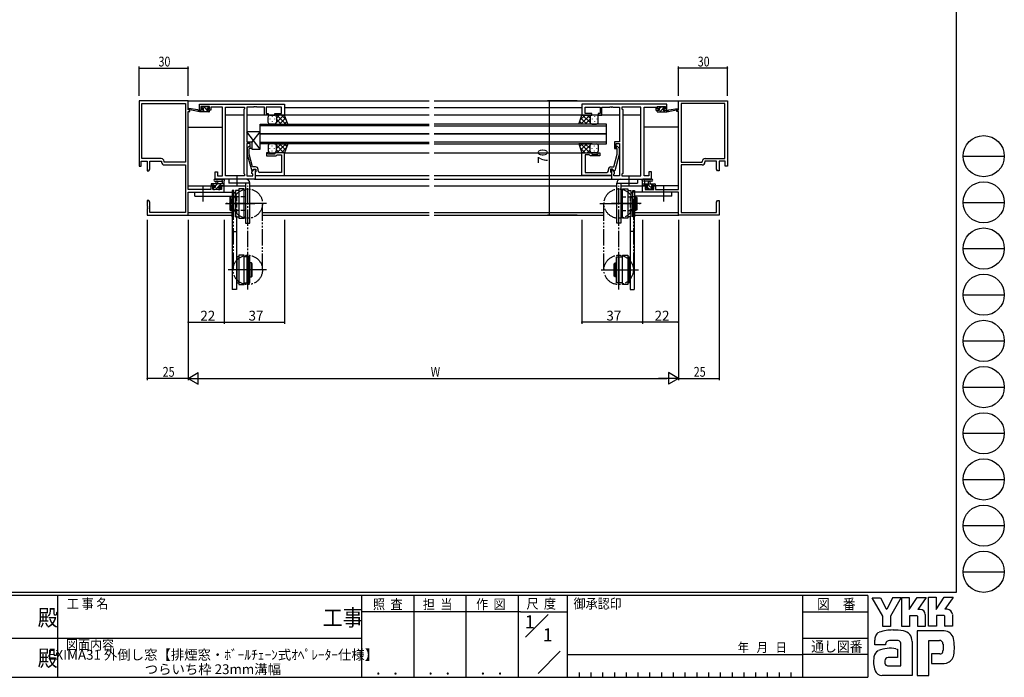
# Model space of a CAD drawing. Extents: x 0 to 1133, y 0 to 806.
# Drawn here: x 531 to 1133, y 0 to 403 of the extents above; entities that cross this region are included whole.
import ezdxf
from ezdxf.enums import TextEntityAlignment as Align

# ---------------------------------------------------------------- set-up
doc = ezdxf.new("R2010")
doc.units = 0
for name, pattern in [('DOTTED', [1, 0, -1]), ('YCENTER_1', [13, 10, -1, 1, -1]), ('YDIVIDE_1', [15, 10, -1, 1, -1, 1, -1]), ('YHIDDEN_1', [4, 3, -1])]:
    doc.linetypes.add(name, pattern=pattern)
for name, color, linetype in [('USER1', 3, 'CONTINUOUS'), ('YKK_11', 7, 'CONTINUOUS'), ('YKK_12', 2, 'CONTINUOUS'), ('YKK_13', 4, 'CONTINUOUS'), ('YKK_D', 6, 'CONTINUOUS'), ('YKK_ZWAK', 7, 'CONTINUOUS')]:
    doc.layers.add(name, color=color, linetype=linetype)
doc.styles.get("Standard").update_dxf_attribs({"font": 'ROMANS.SHX', "bigfont": 'EXTFONT.SHX'})
doc.styles.add('YKK_OSSTYLE1', font='romans.shx', dxfattribs={"width": 0.9, "bigfont": 'EXTFONT.SHX'})

# ---------------------------------------------------------------- blocks, each defined once
blk = doc.blocks.new('A201')
at = {"layer": 'YKK_ZWAK', "color": 254, "linetype": 'Continuous'}
for p, q in [((571, 410), (571, 35)), ((571, 35), (21, 35)), ((544, 34), (21, 34)), ((296, 34), (296, 9)), ((389, 34), (389, 9)), ((437, 34), (437, 9)), ((452, 34), (452, 9)), ((524, 34), (524, 9)), ((544, 34), (544, 9)), ((548.59, 27.71), (545.31, 33.35)), ((545.31, 33.35), (547.82, 33.35)), ((547.82, 33.35), (549.62, 29.99)), ((551.6, 33.43), (549.77, 29.88)), ((554.19, 33.43), (550.95, 27.7)), ((551.6, 33.43), (554.19, 33.43)), ((554.33, 24.55), (554.33, 33.41)), ((554.33, 33.41), (556.63, 33.41)), ((556.63, 29.77), (559.04, 33.45)), ((556.63, 33.41), (556.63, 29.77)), ((559.04, 33.45), (561.77, 33.45)), ((561.77, 33.45), (559.24, 29.78)), ((562.55, 24.63), (562.55, 33.49)), ((562.55, 33.49), (564.89, 33.49)), ((564.89, 29.78), (567.34, 33.49)), ((564.89, 33.49), (564.89, 29.78)), ((567.34, 33.49), (570.04, 33.49)), ((570.04, 33.49), (569.77, 33.02)), ((569.77, 33.02), (567.54, 29.84)), ((548.59, 24.53), (548.59, 27.71)), ((549.62, 29.99), (549.77, 29.88)), ((550.95, 27.7), (550.95, 24.53)), ((558.98, 27.87), (556.7, 27.87)), ((556.7, 27.87), (556.7, 24.55)), ((559.29, 27.75), (558.98, 27.87)), ((559.99, 29.78), (559.24, 29.78)), ((559.29, 24.61), (559.29, 27.75)), ((561.53, 28.24), (561.53, 24.61)), ((567.26, 27.89), (564.99, 27.89)), ((564.99, 27.89), (564.99, 24.63)), ((567.57, 27.77), (567.26, 27.89)), ((568.29, 29.84), (567.54, 29.84)), ((567.57, 24.65), (567.57, 27.77)), ((569.83, 28.24), (569.83, 24.65)), ((550.95, 24.53), (548.59, 24.53)), ((556.7, 24.55), (554.33, 24.55)), ((561.53, 24.61), (559.29, 24.61)), ((564.99, 24.63), (562.55, 24.63)), ((567.57, 24.68), (567.61, 24.65)), ((569.83, 24.65), (567.57, 24.65)), ((559.02, 23.22), (559.02, 9.57)), ((567.3, 23.22), (559.02, 23.22)), ((524, 21), (544, 21)), ((546.08, 18.95), (546.08, 20.33)), ((549.41, 18.95), (546.08, 18.95)), ((553.25, 20.28), (550.61, 20.23)), ((554.02, 12.52), (554.02, 19.47)), ((557.51, 20.01), (557.51, 9.59)), ((562.61, 9.57), (562.61, 20.24)), ((562.61, 20.24), (565.93, 20.24)), ((566.98, 19.17), (566.99, 17.29)), ((452, 16), (524, 16)), ((552.55, 17.73), (553.05, 17.62)), ((553.05, 17.62), (553.05, 15.05)), ((566.01, 16.15), (563.48, 16.15)), ((563.48, 16.15), (563.48, 13.2)), ((550, 12.52), (554.02, 12.52)), ((553.05, 15.05), (550.2, 15.05)), ((553.71, 12.52), (553.96, 12.52)), ((554.02, 12.52), (554.02, 12.52)), ((563.48, 13.2), (567.28, 13.2)), ((567.28, 13.2), (568.06, 13.37)), ((549.41, 9.53), (548.34, 9.53)), ((557.28, 9.55), (549.41, 9.53)), ((557.51, 9.59), (557.28, 9.55)), ((559.02, 9.57), (562.05, 9.57)), ((562.05, 9.57), (562.61, 9.57)), ((21, 9), (544, 9))]:
    blk.add_line(p, q, dxfattribs=at)
at = {"layer": 'YKK_ZWAK', "color": 8, "linetype": 'Continuous'}
for p, q in [((573.13, 168.56), (585.73, 168.56)), ((573.13, 154.42), (585.73, 154.42)), ((573.13, 140.28), (585.73, 140.28)), ((573.13, 126.14), (585.73, 126.14)), ((573.13, 112), (585.73, 112)), ((573.13, 97.86), (585.73, 97.86)), ((573.13, 83.72), (585.73, 83.72)), ((573.13, 69.58), (585.73, 69.58)), ((573.13, 55.44), (585.73, 55.44)), ((573.13, 41.3), (585.73, 41.3))]:
    blk.add_line(p, q, dxfattribs=at)
at = {"layer": 'YKK_ZWAK', "color": 131, "linetype": 'Continuous'}
for p, q in [((405, 34), (405, 9)), ((421, 34), (421, 9)), ((437.7, 29), (389, 29)), ((437.7, 29), (452, 29)), ((439.26, 21.33), (446.19, 28.25)), ((524, 29), (544, 29)), ((205, 21), (297, 21)), ((297, 21), (389, 21)), ((443.05, 10.18), (449.85, 16.98)), ((544, 16), (524, 16)), ((455.6, 10.5), (455.6, 9)), ((459.2, 10.5), (459.2, 9)), ((462.8, 10.5), (462.8, 9)), ((466.4, 10.5), (466.4, 9)), ((470, 10.5), (470, 9)), ((473.6, 10.5), (473.6, 9)), ((477.2, 10.5), (477.2, 9)), ((480.8, 10.5), (480.8, 9)), ((484.4, 10.5), (484.4, 9)), ((488, 10.5), (488, 9)), ((491.6, 10.5), (491.6, 9)), ((495.2, 10.5), (495.2, 9)), ((498.8, 10.5), (498.8, 9)), ((502.4, 10.5), (502.4, 9)), ((506, 10.5), (506, 9)), ((509.6, 10.5), (509.6, 9)), ((513.2, 10.5), (513.2, 9)), ((516.8, 10.5), (516.8, 9)), ((520.4, 10.5), (520.4, 9))]:
    blk.add_line(p, q, dxfattribs=at)
at = {"layer": 'YKK_ZWAK', "color": 8, "linetype": 'Continuous'}
for centre in [(579.43, 168.56), (579.43, 154.42), (579.43, 140.28), (579.43, 126.14), (579.43, 112), (579.43, 97.86), (579.43, 83.72), (579.43, 69.58), (579.43, 55.44), (579.43, 41.3)]:
    blk.add_circle(centre, 6.3, dxfattribs=at)
at = {"layer": 'YKK_ZWAK', "color": 254, "linetype": 'Continuous'}
for centre, radius, start, end in [((559.99, 28.24), 1.54, 0.0017, 89.996), ((568.29, 28.29), 1.54, 0.0017, 89.996), ((549.69, 20.31), 3.6, 158.4108, 179.7178), ((548, 21.1), 1.75, 109.0213, 161.5126), ((551.66, 10.86), 12.63, 89.8916, 109.3085), ((552.03, 8.67), 14.82, 78.7801, 91.4694), ((554.38, 20.07), 3.18, 40.6642, 80.3169), ((554.22, 20.08), 3.29, 358.7806, 38.7656), ((567.19, 20.11), 3.1, 14.4457, 87.0875), ((550.91, 18.99), 1.51, 138.4638, 181.7136), ((550.51, 19.02), 1.21, 85.5055, 126.7804), ((552.9, 19.18), 1.16, 14.7552, 72.4499), ((566.05, 19.37), 0.878, 16.4312, 96.9166), ((564.38, 18.85), 2.62, 4.9342, 17.0355), ((555.55, 18.15), 14.9, 350.9903, 10.6762), ((553.61, 13.72), 7.92, 168.7637, 199.8008), ((548.59, 14.77), 2.79, 121.8271, 169.0847), ((550.8, 8.39), 9.51, 79.381, 112.0583), ((566.01, 17.08), 0.933, 269.9547, 342.9014), ((564.36, 17.54), 2.64, 343.6902, 354.7536), ((567.24, 16.32), 3.07, 285.4429, 349.9045), ((550.84, 13.77), 1.69, 171.082, 216.7192), ((550.21, 14.01), 1.03, 90.3395, 178.0364), ((550.18, 13.6), 1.09, 230.9728, 260.7549), ((548.6, 12.25), 2.73, 207.3144, 263.5946)]:
    blk.add_arc(centre, radius, start, end, dxfattribs=at)
at = {"layer": 'YKK_ZWAK', "color": 131, "linetype": 'Continuous', "style": 'YKK_OSSTYLE1', "width": 0.9}
for s, height, p in [('工 事 名', 3, (298.87, 30.05)), ('照  査', 3, (392.56, 29.87)), ('担  当', 3, (407.82, 29.87)), ('作  図', 3, (424.09, 29.88)), ('尺  度', 3, (439.51, 30.04)), ('御承認印', 3, (453.91, 30.05)), ('図\u3000番', 3.2, (528.43, 29.81)), ('図面内容', 3, (298.58, 17.47)), ('年   月   日', 2.828, (504.13, 16.74)), ('通し図番', 3.2, (526.63, 16.8)), (' ． ．', 3.5, (392.18, 9.75)), (' ． ．', 3.5, (408.18, 9.75)), (' ． ．', 3.5, (424.18, 9.75))]:
    blk.add_text(s, height=height, dxfattribs=at).set_placement(p)
at = {"layer": 'YKK_ZWAK', "color": 254, "linetype": 'Continuous', "style": 'YKK_OSSTYLE1', "width": 0.9}
for s, p in [('殿', (289.94, 24.75)), ('工事', (377.17, 24.75)), ('殿', (289.94, 12.37))]:
    blk.add_text(s, height=5, dxfattribs=at).set_placement(p)

msp = doc.modelspace()

# ---------------------------------------------------------------- linework, layer by layer
at = {"layer": 'YKK_11', "color": 0, "linetype": 'ByBlock', "lineweight": -2}
for p, q in [((633.96, 353.06), (603.96, 353.06)), ((603.96, 353.06), (603.96, 313.06)), ((605.59, 351.43), (632.33, 351.43)), ((605.59, 317.69), (605.59, 351.43)), ((632.33, 351.43), (632.33, 315.36)), ((632.33, 351.43), (632.33, 315.36)), ((633.96, 347.56), (633.96, 353.06)), ((640.96, 351.06), (692.96, 351.06)), ((640.96, 347.26), (640.96, 351.06)), ((646.96, 349.56), (641.76, 349.56)), ((641.76, 349.56), (641.76, 348.06)), ((646.96, 348.06), (646.96, 349.56)), ((692.96, 351.06), (692.96, 344.26)), ((926.96, 351.06), (874.96, 351.06)), ((874.96, 351.06), (874.96, 344.26)), ((920.96, 348.06), (920.96, 349.56)), ((920.96, 349.56), (926.16, 349.56)), ((926.16, 349.56), (926.16, 348.06)), ((926.96, 347.26), (926.96, 351.06)), ((933.97, 353.06), (963.97, 353.06)), ((933.97, 347.56), (933.97, 353.06)), ((935.6, 351.43), (935.6, 315.36)), ((935.6, 351.43), (935.6, 315.36)), ((962.34, 351.43), (935.6, 351.43)), ((962.34, 317.69), (962.34, 351.43)), ((963.97, 353.06), (963.97, 313.06)), ((634.96, 347.56), (633.96, 347.56)), ((633.96, 298.79), (633.96, 346.56)), ((633.96, 346.56), (634.96, 346.56)), ((634.96, 346.56), (634.96, 347.56)), ((642.86, 347.26), (640.96, 347.26)), ((641.76, 348.06), (642.86, 348.06)), ((642.86, 348.06), (642.86, 347.26)), ((645.86, 347.26), (645.86, 348.06)), ((645.86, 348.06), (646.96, 348.06)), ((647.76, 347.26), (645.86, 347.26)), ((654.96, 349.13), (647.76, 349.13)), ((647.76, 349.13), (647.76, 348.33)), ((647.76, 348.33), (647.76, 347.26)), ((654.96, 306.99), (654.96, 349.13)), ((656.89, 306.99), (656.89, 349.13)), ((656.89, 349.13), (668.46, 349.13)), ((656.89, 306.99), (656.89, 349.13)), ((668.46, 348.06), (668.03, 347.63)), ((668.03, 347.63), (668.03, 308.49)), ((668.46, 349.13), (668.46, 348.06)), ((674.01, 349.13), (669.96, 349.13)), ((669.96, 349.13), (669.96, 327.96)), ((674.19, 349.25), (674.01, 349.13)), ((674.74, 349.25), (674.19, 349.25)), ((674.92, 349.13), (674.74, 349.25)), ((675.01, 349.13), (674.92, 349.13)), ((675.19, 349.25), (675.01, 349.13)), ((675.74, 349.25), (675.19, 349.25)), ((675.92, 349.13), (675.74, 349.25)), ((680.76, 349.13), (675.92, 349.13)), ((680.76, 344.26), (680.76, 349.13)), ((682.96, 344.26), (680.76, 344.26)), ((691.03, 349.13), (681.76, 349.13)), ((681.76, 349.13), (681.76, 345.26)), ((681.76, 345.26), (682.96, 345.26)), ((682.96, 345.26), (682.96, 344.26)), ((686.96, 344.26), (686.96, 345.26)), ((686.96, 345.26), (691.03, 345.26)), ((692.96, 344.26), (686.96, 344.26)), ((691.03, 345.26), (691.03, 349.13)), ((874.96, 344.26), (880.96, 344.26)), ((876.89, 345.26), (876.89, 349.13)), ((876.89, 349.13), (886.16, 349.13)), ((880.96, 345.26), (876.89, 345.26)), ((880.96, 344.26), (880.96, 345.26)), ((886.16, 345.26), (884.96, 345.26)), ((884.96, 345.26), (884.96, 344.26)), ((884.96, 344.26), (887.16, 344.26)), ((886.16, 349.13), (886.16, 345.26)), ((887.16, 344.26), (887.16, 349.13)), ((887.16, 349.13), (892.01, 349.13)), ((892.01, 349.13), (892.19, 349.25)), ((892.19, 349.25), (892.74, 349.25)), ((892.74, 349.25), (892.92, 349.13)), ((892.92, 349.13), (893.01, 349.13)), ((893.01, 349.13), (893.19, 349.25)), ((893.19, 349.25), (893.74, 349.25)), ((893.74, 349.25), (893.92, 349.13)), ((893.92, 349.13), (897.96, 349.13)), ((897.96, 349.13), (897.96, 327.96)), ((911.03, 349.13), (899.46, 349.13)), ((899.46, 349.13), (899.46, 348.06)), ((899.46, 348.06), (899.89, 347.63)), ((899.89, 347.63), (899.89, 308.49)), ((911.03, 306.99), (911.03, 349.13)), ((911.03, 306.99), (911.03, 349.13)), ((912.96, 306.99), (912.96, 349.13)), ((912.96, 349.13), (920.16, 349.13)), ((920.16, 349.13), (920.16, 348.33)), ((920.16, 348.33), (920.16, 347.26)), ((920.16, 347.26), (922.06, 347.26)), ((922.06, 348.06), (920.96, 348.06)), ((922.06, 347.26), (922.06, 348.06)), ((926.16, 348.06), (925.06, 348.06)), ((925.06, 348.06), (925.06, 347.26)), ((925.06, 347.26), (926.96, 347.26)), ((932.97, 346.56), (932.97, 347.56)), ((932.97, 347.56), (933.97, 347.56)), ((933.97, 346.56), (932.97, 346.56)), ((933.97, 298.79), (933.97, 346.56)), ((669.96, 327.96), (672.96, 327.96)), ((671.96, 326.96), (669.96, 326.96)), ((669.96, 326.96), (669.96, 306.99)), ((671.96, 323.76), (671.96, 326.96)), ((672.96, 327.96), (672.96, 323.76)), ((897.96, 327.96), (894.96, 327.96)), ((894.96, 327.96), (894.96, 323.76)), ((895.96, 323.76), (895.96, 326.96)), ((895.96, 326.96), (897.96, 326.96)), ((897.96, 326.96), (897.96, 306.99)), ((670.94, 324.88), (670.16, 324.11)), ((670.16, 324.11), (670.16, 320.16)), ((670.16, 320.16), (672.87, 310.06)), ((671.36, 323.61), (671.79, 324.04)), ((671.36, 320.32), (671.36, 323.61)), ((673.44, 312.56), (671.36, 320.32)), ((672.96, 323.76), (671.96, 323.76)), ((682.96, 321.26), (681.96, 321.26)), ((681.96, 321.26), (681.96, 319.26)), ((682.96, 320.26), (682.96, 321.26)), ((686.96, 320.26), (682.96, 320.26)), ((692.96, 321.26), (686.96, 321.26)), ((686.96, 321.26), (686.96, 320.26)), ((687.76, 319.26), (688.26, 319.76)), ((688.26, 319.76), (688.46, 319.96)), ((688.46, 319.96), (691.03, 319.96)), ((691.03, 319.96), (691.03, 309.19)), ((692.96, 307.26), (692.96, 321.26)), ((874.96, 307.26), (874.96, 321.26)), ((874.96, 321.26), (880.96, 321.26)), ((879.46, 319.96), (876.89, 319.96)), ((876.89, 319.96), (876.89, 309.19)), ((879.66, 319.76), (879.46, 319.96)), ((880.16, 319.26), (879.66, 319.76)), ((880.96, 321.26), (880.96, 320.26)), ((880.96, 320.26), (884.96, 320.26)), ((884.96, 320.26), (884.96, 321.26)), ((884.96, 321.26), (885.96, 321.26)), ((885.96, 321.26), (885.96, 319.26)), ((894.48, 312.56), (896.56, 320.32)), ((894.96, 323.76), (895.96, 323.76)), ((897.76, 320.16), (895.06, 310.06)), ((896.56, 323.61), (896.14, 324.04)), ((896.56, 320.32), (896.56, 323.61)), ((896.99, 324.88), (897.76, 324.11)), ((897.76, 324.11), (897.76, 320.16)), ((605.26, 313.06), (605.26, 316.06)), ((605.26, 316.06), (608.96, 316.06)), ((617.49, 317.69), (605.59, 317.69)), ((608.96, 316.06), (608.96, 310.06)), ((610.59, 316.06), (617.66, 316.06)), ((610.59, 311.15), (610.59, 316.06)), ((617.66, 316.06), (617.66, 315.53)), ((619.29, 315.36), (619.29, 315.89)), ((632.33, 315.36), (619.29, 315.36)), ((619.46, 313.73), (632.33, 313.73)), ((632.33, 313.73), (632.33, 284.69)), ((681.96, 319.26), (687.76, 319.26)), ((885.96, 319.26), (880.16, 319.26)), ((935.6, 315.36), (948.64, 315.36)), ((935.6, 313.73), (935.6, 284.69)), ((948.47, 313.73), (935.6, 313.73)), ((948.64, 315.36), (948.64, 315.89)), ((957.34, 316.06), (950.27, 316.06)), ((950.27, 316.06), (950.27, 315.53)), ((950.44, 317.69), (962.34, 317.69)), ((957.34, 311.15), (957.34, 316.06)), ((962.67, 316.06), (958.97, 316.06)), ((958.97, 316.06), (958.97, 310.06)), ((962.67, 313.06), (962.67, 316.06)), ((603.96, 313.06), (605.26, 313.06)), ((608.96, 310.06), (609.96, 310.06)), ((609.96, 310.06), (610.59, 311.15)), ((650.46, 305.06), (650.46, 309.56)), ((650.46, 309.56), (651.96, 309.56)), ((651.96, 309.56), (651.96, 306.99)), ((668.03, 308.49), (668.46, 308.06)), ((668.46, 308.06), (668.46, 306.99)), ((672.87, 310.06), (673.47, 310.06)), ((673.03, 309.3), (674.16, 311.26)), ((673.03, 308.49), (673.03, 309.3)), ((673.46, 308.06), (673.03, 308.49)), ((675.26, 312.56), (673.44, 312.56)), ((673.46, 306.99), (673.46, 308.06)), ((673.47, 310.06), (674.16, 311.26)), ((674.16, 311.26), (675.46, 311.26)), ((674.16, 311.26), (674.96, 311.26)), ((674.96, 311.26), (674.96, 305.06)), ((675.26, 309.26), (674.96, 308.96)), ((674.96, 308.96), (674.96, 307.26)), ((675.46, 309.46), (675.26, 309.26)), ((675.46, 311.26), (675.46, 309.46)), ((676.76, 310.19), (676.76, 311.06)), ((679.01, 309.19), (677.76, 309.19)), ((679.19, 309.07), (679.01, 309.19)), ((679.74, 309.07), (679.19, 309.07)), ((679.92, 309.19), (679.74, 309.07)), ((680.01, 309.19), (679.92, 309.19)), ((680.19, 309.07), (680.01, 309.19)), ((680.74, 309.07), (680.19, 309.07)), ((680.92, 309.19), (680.74, 309.07)), ((691.03, 309.19), (680.92, 309.19)), ((876.89, 309.19), (887.01, 309.19)), ((887.01, 309.19), (887.19, 309.07)), ((887.19, 309.07), (887.74, 309.07)), ((887.74, 309.07), (887.92, 309.19)), ((887.92, 309.19), (888.01, 309.19)), ((888.01, 309.19), (888.19, 309.07)), ((888.19, 309.07), (888.74, 309.07)), ((888.74, 309.07), (888.92, 309.19)), ((888.92, 309.19), (890.16, 309.19)), ((891.16, 310.19), (891.16, 311.06)), ((893.76, 311.26), (892.46, 311.26)), ((892.46, 311.26), (892.46, 309.46)), ((892.46, 309.46), (892.66, 309.26)), ((892.66, 312.56), (894.48, 312.56)), ((892.66, 309.26), (892.96, 308.96)), ((893.76, 311.26), (892.96, 311.26)), ((892.96, 311.26), (892.96, 305.06)), ((892.96, 308.96), (892.96, 307.26)), ((894.46, 310.06), (893.76, 311.26)), ((894.89, 309.3), (893.76, 311.26)), ((895.06, 310.06), (894.46, 310.06)), ((894.46, 308.06), (894.89, 308.49)), ((894.46, 306.99), (894.46, 308.06)), ((894.89, 308.49), (894.89, 309.3)), ((899.89, 308.49), (899.46, 308.06)), ((899.46, 308.06), (899.46, 306.99)), ((917.46, 309.56), (915.96, 309.56)), ((915.96, 309.56), (915.96, 306.99)), ((917.46, 305.06), (917.46, 309.56)), ((957.97, 310.06), (957.34, 311.15)), ((958.97, 310.06), (957.97, 310.06)), ((963.97, 313.06), (962.67, 313.06)), ((674.96, 305.06), (650.46, 305.06)), ((651.96, 306.99), (654.96, 306.99)), ((668.46, 306.99), (656.89, 306.99)), ((669.96, 306.99), (673.46, 306.99)), ((674.96, 307.26), (692.96, 307.26)), ((892.96, 307.26), (874.96, 307.26)), ((892.96, 305.06), (917.46, 305.06)), ((897.96, 306.99), (894.46, 306.99)), ((899.46, 306.99), (911.03, 306.99)), ((915.96, 306.99), (912.96, 306.99)), ((647.86, 298.79), (633.96, 298.79)), ((633.96, 297.16), (655.96, 297.16)), ((633.96, 283.06), (633.96, 297.16)), ((650.16, 301.06), (647.86, 301.06)), ((647.86, 301.06), (647.86, 298.79)), ((649.06, 298.79), (649.06, 300.26)), ((649.06, 300.26), (650.16, 300.26)), ((654.33, 298.79), (649.06, 298.79)), ((650.16, 300.26), (650.16, 301.06)), ((655.96, 301.06), (653.16, 301.06)), ((653.16, 301.06), (653.16, 300.26)), ((653.16, 300.26), (654.33, 300.26)), ((654.33, 300.26), (654.33, 298.79)), ((655.96, 297.16), (655.96, 301.06)), ((911.97, 297.16), (911.97, 301.06)), ((911.97, 301.06), (914.77, 301.06)), ((933.97, 297.16), (911.97, 297.16)), ((914.77, 300.26), (913.6, 300.26)), ((913.6, 300.26), (913.6, 298.79)), ((913.6, 298.79), (918.87, 298.79)), ((914.77, 301.06), (914.77, 300.26)), ((917.77, 300.26), (917.77, 301.06)), ((917.77, 301.06), (920.07, 301.06)), ((918.87, 300.26), (917.77, 300.26)), ((918.87, 298.79), (918.87, 300.26)), ((920.07, 301.06), (920.07, 298.79)), ((920.07, 298.79), (933.97, 298.79)), ((933.97, 283.06), (933.97, 297.16)), ((609.96, 292.06), (608.96, 292.06)), ((608.96, 292.06), (608.96, 288.52)), ((610.59, 290.97), (609.96, 292.06)), ((610.59, 284.69), (610.59, 290.97)), ((957.34, 290.97), (957.97, 292.06)), ((957.34, 284.69), (957.34, 290.97)), ((957.97, 292.06), (958.97, 292.06)), ((958.97, 292.06), (958.97, 288.52)), ((608.96, 288.52), (609.08, 288.33)), ((609.08, 287.78), (608.96, 287.6)), ((608.96, 287.6), (608.96, 287.52)), ((608.96, 287.52), (609.08, 287.33)), ((609.08, 286.78), (608.96, 286.6)), ((608.96, 286.6), (608.96, 283.06)), ((609.08, 288.33), (609.08, 287.78)), ((609.08, 287.33), (609.08, 286.78)), ((632.33, 284.69), (610.59, 284.69)), ((935.6, 284.69), (957.34, 284.69)), ((958.97, 288.52), (958.85, 288.33)), ((958.85, 288.33), (958.85, 287.78)), ((958.85, 287.78), (958.97, 287.6)), ((958.97, 287.52), (958.85, 287.33)), ((958.85, 287.33), (958.85, 286.78)), ((958.85, 286.78), (958.97, 286.6)), ((958.97, 287.6), (958.97, 287.52)), ((958.97, 286.6), (958.97, 283.06)), ((608.96, 283.06), (633.96, 283.06)), ((958.97, 283.06), (933.97, 283.06))]:
    msp.add_line(p, q, dxfattribs=at)
for centre, radius, start, end in [((671.36, 324.46), 0.6, 314.99999, 135.00001), ((896.56, 324.46), 0.6, 44.99999, 225.00001), ((617.49, 315.89), 1.8, 0.00001, 89.99999), ((619.46, 315.53), 1.8, 180.00001, 269.99999), ((948.47, 315.53), 1.8, 270.00001, 359.99999), ((950.44, 315.89), 1.8, 90.00001, 179.99999), ((675.26, 311.06), 1.5, 0.00001, 89.99999), ((677.76, 310.19), 1, 180.00001, 269.99999), ((890.16, 310.19), 1, 270.00001, 359.99999), ((892.66, 311.06), 1.5, 90.00001, 179.99999)]:
    msp.add_arc(centre, radius, start, end, dxfattribs=at)
at = {"layer": 'YKK_12'}
for p, q in [((633.66, 353.06), (781.5, 353.06)), ((784.5, 353.06), (934.26, 353.06)), ((668.03, 344.26), (656.89, 344.26)), ((781.5, 344.26), (669.96, 344.26)), ((692.96, 348.86), (781.5, 348.86)), ((784.5, 348.86), (874.96, 348.86)), ((897.96, 344.26), (784.5, 344.26)), ((911.03, 344.26), (899.89, 344.26)), ((677.96, 332.76), (677.96, 338.76)), ((677.96, 338.76), (781.5, 338.76)), ((781.5, 337.76), (677.96, 337.76)), ((889.96, 338.76), (784.5, 338.76)), ((784.5, 337.76), (889.96, 337.76)), ((889.96, 332.76), (889.96, 338.76)), ((633.96, 336.86), (654.96, 336.86)), ((677.96, 326.76), (677.96, 332.76)), ((677.96, 332.76), (781.5, 332.76)), ((781.5, 332.76), (677.96, 332.76)), ((889.96, 332.76), (784.5, 332.76)), ((784.5, 332.76), (889.96, 332.76)), ((889.96, 326.76), (889.96, 332.76)), ((933.96, 336.86), (912.96, 336.86)), ((677.96, 327.76), (781.5, 327.76)), ((781.5, 326.76), (677.96, 326.76)), ((889.96, 327.76), (784.5, 327.76)), ((784.5, 326.76), (889.96, 326.76)), ((692.46, 321.26), (781.5, 321.26)), ((784.5, 321.26), (875.46, 321.26)), ((674.66, 305.06), (781.5, 305.06)), ((674.96, 307.26), (781.5, 307.26)), ((784.5, 307.26), (892.96, 307.26)), ((784.5, 305.06), (893.26, 305.06)), ((633.96, 301.06), (650.46, 301.06)), ((652.86, 301.06), (669.16, 301.06)), ((671.66, 301.06), (781.5, 301.06)), ((784.5, 301.06), (896.26, 301.06)), ((898.76, 301.06), (915.06, 301.06)), ((933.96, 301.06), (917.46, 301.06)), ((633.96, 284.69), (660.86, 284.69)), ((679.46, 284.69), (781.5, 284.69)), ((784.5, 284.69), (888.46, 284.69)), ((907.07, 284.69), (933.96, 284.69)), ((633.66, 283.06), (660.86, 283.06)), ((679.46, 283.06), (781.5, 283.06)), ((784.5, 283.06), (888.46, 283.06)), ((907.07, 283.06), (934.26, 283.06))]:
    msp.add_line(p, q, dxfattribs=at)
at = {"layer": 'YKK_13'}
for p, q in [((640.97, 346.26), (634.21, 347.67)), ((639.85, 347.43), (634.31, 348.26)), ((640.97, 347.26), (640.88, 347.27)), ((643.16, 347.26), (640.97, 347.26)), ((640.97, 346.26), (640.97, 347.26)), ((646.66, 346.26), (640.97, 346.26)), ((641.98, 346.26), (640.98, 347.26)), ((642.65, 349.37), (642.15, 348.87)), ((642.36, 348.36), (642.7, 348.36)), ((643.46, 349.46), (642.86, 349.46)), ((643.16, 347.9), (643.16, 347.26)), ((644.23, 346.26), (643.16, 347.32)), ((646.47, 346.26), (643.27, 349.46)), ((645.66, 349.26), (643.66, 349.26)), ((645.56, 347.26), (645.56, 348.36)), ((645.56, 348.36), (646.36, 348.36)), ((646.66, 347.26), (645.56, 347.26)), ((646.55, 348.43), (645.67, 349.31)), ((646.36, 349.46), (645.86, 349.46)), ((646.66, 348.66), (646.66, 349.16)), ((646.96, 346.56), (646.96, 346.96)), ((683.96, 344.26), (686.96, 344.26)), ((692.96, 344.26), (686.96, 344.26)), ((687.96, 339.64), (692.58, 344.26)), ((687.96, 342.47), (689.76, 344.26)), ((688.23, 344.26), (693.73, 338.76)), ((691.06, 344.26), (694.02, 341.3)), ((694.93, 338.76), (692.96, 344.26)), ((873, 338.76), (874.96, 344.26)), ((876.87, 344.26), (873.91, 341.3)), ((879.7, 344.26), (874.2, 338.76)), ((874.96, 344.26), (880.96, 344.26)), ((879.96, 339.64), (875.34, 344.26)), ((879.96, 342.47), (878.17, 344.26)), ((883.96, 344.26), (880.96, 344.26)), ((920.96, 346.85), (921.38, 347.26)), ((920.96, 346.56), (920.96, 346.96)), ((921.26, 348.66), (921.26, 349.16)), ((921.26, 347.26), (922.36, 347.26)), ((921.26, 346.26), (926.96, 346.26)), ((921.56, 349.46), (922.06, 349.46)), ((922.36, 348.36), (921.56, 348.36)), ((922.26, 349.26), (924.26, 349.26)), ((922.36, 348.25), (923.38, 349.26)), ((922.36, 347.26), (922.36, 348.36)), ((922.62, 346.26), (924.57, 348.21)), ((924.46, 349.46), (925.06, 349.46)), ((924.76, 347.9), (924.76, 347.26)), ((924.76, 347.26), (926.96, 347.26)), ((924.87, 346.26), (925.87, 347.26)), ((924.92, 348.56), (925.5, 349.14)), ((925.56, 348.36), (925.23, 348.36)), ((925.28, 349.37), (925.78, 348.87)), ((926.96, 346.26), (933.72, 347.67)), ((926.96, 347.26), (927.05, 347.27)), ((926.96, 346.26), (926.96, 347.26)), ((928.08, 347.43), (933.62, 348.26)), ((682.96, 339.76), (682.96, 343.26)), ((683.91, 341.92), (683.91, 341.72)), ((686.96, 338.76), (683.96, 338.76)), ((685.33, 343.34), (685.33, 343.14)), ((685.33, 340.31), (685.33, 340.11)), ((686.74, 341.92), (686.74, 341.72)), ((686.74, 338.76), (694.93, 338.76)), ((687.96, 343.26), (687.96, 339.66)), ((687.96, 342.86), (687.96, 339.66)), ((687.96, 341.7), (690.9, 338.76)), ((689.91, 338.76), (693.61, 342.46)), ((692.74, 338.76), (694.35, 340.37)), ((881.19, 338.76), (873, 338.76)), ((875.19, 338.76), (873.58, 340.37)), ((878.02, 338.76), (874.32, 342.46)), ((879.96, 341.7), (877.02, 338.76)), ((879.96, 343.26), (879.96, 339.66)), ((879.96, 342.86), (879.96, 339.66)), ((880.96, 338.76), (883.96, 338.76)), ((881.19, 341.92), (881.19, 341.72)), ((882.6, 343.34), (882.6, 343.14)), ((882.6, 340.31), (882.6, 340.11)), ((884.02, 341.92), (884.02, 341.72)), ((884.96, 339.76), (884.96, 343.26)), ((677.96, 323.46), (669.96, 333.96)), ((672.96, 327.4), (677.96, 333.96)), ((682.96, 325.76), (682.96, 322.26)), ((686.96, 326.76), (683.96, 326.76)), ((685.33, 325.21), (685.33, 325.41)), ((686.74, 326.76), (694.93, 326.76)), ((687.96, 323.82), (690.9, 326.76)), ((687.96, 325.88), (692.58, 321.26)), ((687.96, 322.26), (687.96, 325.86)), ((687.96, 322.66), (687.96, 325.86)), ((688.23, 321.26), (693.73, 326.76)), ((689.91, 326.76), (693.61, 323.06)), ((692.74, 326.76), (694.35, 325.15)), ((694.93, 326.76), (692.96, 321.26)), ((881.19, 326.76), (873, 326.76)), ((873, 326.76), (874.96, 321.26)), ((875.19, 326.76), (873.58, 325.15)), ((879.7, 321.26), (874.2, 326.76)), ((878.02, 326.76), (874.32, 323.06)), ((879.96, 325.88), (875.34, 321.26)), ((879.96, 323.82), (877.02, 326.76)), ((879.96, 322.26), (879.96, 325.86)), ((879.96, 322.66), (879.96, 325.86)), ((880.96, 326.76), (883.96, 326.76)), ((882.6, 325.21), (882.6, 325.41)), ((884.96, 325.76), (884.96, 322.26)), ((683.91, 323.59), (683.91, 323.79)), ((683.96, 321.26), (686.96, 321.26)), ((685.33, 322.18), (685.33, 322.38)), ((686.74, 323.59), (686.74, 323.79)), ((692.96, 321.26), (686.96, 321.26)), ((687.96, 323.05), (689.76, 321.26)), ((691.06, 321.26), (694.02, 324.22)), ((876.87, 321.26), (873.91, 324.22)), ((874.96, 321.26), (880.96, 321.26)), ((879.96, 323.05), (878.17, 321.26)), ((883.96, 321.26), (880.96, 321.26)), ((881.19, 323.59), (881.19, 323.79)), ((882.6, 322.18), (882.6, 322.38)), ((884.02, 323.59), (884.02, 323.79)), ((648.06, 301.96), (648.06, 301.36)), ((655.96, 302.26), (648.36, 302.26)), ((648.43, 301.06), (649.63, 302.26)), ((650.24, 305.06), (655.4, 305.06)), ((650.24, 303.86), (654.2, 303.86)), ((650.46, 300.85), (651.87, 302.26)), ((651.06, 302.26), (651.17, 303.4)), ((652.26, 302.26), (652.16, 303.4)), ((653.12, 301.26), (654.12, 302.26)), ((654.76, 303.44), (654.76, 302.26)), ((655.16, 301.06), (655.96, 301.86)), ((655.96, 301.36), (655.96, 304.04)), ((669.16, 305.06), (658.96, 305.06)), ((658.96, 305.06), (658.96, 302.56)), ((671.66, 302.56), (658.96, 302.56)), ((663.96, 300.47), (663.96, 306.93)), ((669.16, 302.56), (669.16, 278.06)), ((671.66, 278.06), (671.66, 302.56)), ((896.26, 278.06), (896.26, 302.56)), ((896.26, 302.56), (908.96, 302.56)), ((898.76, 305.06), (908.96, 305.06)), ((898.76, 302.56), (898.76, 278.06)), ((903.96, 300.47), (903.96, 306.93)), ((908.96, 305.06), (908.96, 302.56)), ((911.96, 301.36), (911.96, 304.04)), ((911.96, 302.26), (919.56, 302.26)), ((917.69, 305.06), (912.53, 305.06)), ((913.73, 301.26), (912.73, 302.26)), ((913.16, 303.44), (913.16, 302.26)), ((917.69, 303.86), (913.73, 303.86)), ((918.46, 298.78), (914.98, 302.26)), ((915.66, 302.26), (915.77, 303.4)), ((916.86, 302.26), (916.76, 303.4)), ((918.22, 301.26), (917.22, 302.26)), ((919.86, 301.86), (919.47, 302.26)), ((919.86, 301.96), (919.86, 301.36)), ((637.96, 294.66), (637.96, 297.16)), ((637.96, 297.16), (660.86, 297.16)), ((642.96, 300.88), (642.96, 291.35)), ((648.36, 301.06), (648.96, 301.06)), ((649.16, 301.26), (650.46, 301.26)), ((649.26, 299.56), (649.26, 299.06)), ((649.29, 299.68), (649.45, 299.84)), ((650.46, 299.86), (649.56, 299.86)), ((649.56, 298.76), (650.06, 298.76)), ((650.26, 298.96), (652.36, 298.96)), ((650.46, 301.26), (650.46, 299.86)), ((650.82, 298.96), (652.86, 301.01)), ((652.56, 298.76), (653.16, 298.76)), ((652.86, 300.32), (652.86, 301.26)), ((652.86, 301.26), (654.86, 301.26)), ((652.86, 298.76), (653.87, 299.77)), ((653.66, 299.86), (653.33, 299.86)), ((653.38, 298.85), (653.88, 299.35)), ((655.06, 301.06), (655.66, 301.06)), ((929.96, 297.16), (907.07, 297.16)), ((912.86, 301.06), (912.26, 301.06)), ((915.06, 301.26), (913.06, 301.26)), ((914.55, 298.85), (914.05, 299.35)), ((914.26, 299.86), (914.6, 299.86)), ((915.36, 298.76), (914.76, 298.76)), ((915.06, 300.32), (915.06, 301.26)), ((916.03, 298.96), (915.27, 299.72)), ((917.66, 298.96), (915.56, 298.96)), ((918.76, 301.26), (917.46, 301.26)), ((917.46, 301.26), (917.46, 299.86)), ((917.46, 299.86), (918.36, 299.86)), ((918.36, 298.76), (917.86, 298.76)), ((918.66, 299.56), (918.66, 299.06)), ((919.56, 301.06), (918.96, 301.06)), ((924.96, 300.88), (924.96, 291.35)), ((929.96, 294.66), (929.96, 297.16)), ((637.96, 294.66), (660.86, 294.66)), ((656.75, 290.06), (674.86, 290.06)), ((911.18, 290.06), (893.07, 290.06)), ((929.96, 294.66), (907.07, 294.66)), ((660.96, 282.06), (660.96, 237.46)), ((663.46, 282.06), (663.46, 237.46)), ((669.16, 278.06), (671.66, 278.06)), ((898.76, 278.06), (896.26, 278.06)), ((904.46, 282.06), (904.46, 237.46)), ((906.96, 282.06), (906.96, 237.46)), ((660.96, 273.09), (663.46, 273.09)), ((906.96, 273.09), (904.46, 273.09)), ((675.26, 249.46), (658.43, 249.46)), ((892.67, 249.46), (909.5, 249.46)), ((663.46, 237.46), (660.96, 237.46)), ((904.46, 237.46), (906.96, 237.46))]:
    msp.add_line(p, q, dxfattribs=at)
at = {"layer": 'YKK_13', "linetype": 'Continuous', "lineweight": 30}
for p, q in [((677.96, 333.96), (669.96, 333.96)), ((669.96, 333.96), (669.96, 327.96)), ((677.96, 323.46), (677.96, 333.96)), ((669.96, 327.96), (672.96, 327.96)), ((672.96, 327.96), (672.96, 323.46)), ((672.96, 323.46), (677.96, 323.46))]:
    msp.add_line(p, q, dxfattribs=at)
at = {"layer": 'YKK_13', "linetype": 'Continuous'}
for p, q in [((661.86, 298.06), (660.86, 298.06)), ((660.86, 298.06), (660.86, 282.06)), ((661.86, 282.06), (661.86, 298.06)), ((664.96, 298.06), (662.96, 298.06)), ((662.96, 298.06), (662.96, 282.06)), ((664.96, 299.06), (664.96, 281.06)), ((668.16, 299.06), (664.96, 299.06)), ((668.16, 281.06), (668.16, 299.06)), ((669.16, 298.06), (668.16, 298.06)), ((898.77, 298.06), (899.77, 298.06)), ((899.77, 281.06), (899.77, 299.06)), ((899.77, 299.06), (902.97, 299.06)), ((902.97, 299.06), (902.97, 281.06)), ((902.97, 298.06), (904.97, 298.06)), ((904.97, 298.06), (904.97, 282.06)), ((906.07, 298.06), (907.07, 298.06)), ((906.07, 282.06), (906.07, 298.06)), ((907.07, 298.06), (907.07, 282.06)), ((659.96, 294.31), (659.46, 293.81)), ((659.46, 293.81), (659.46, 286.31)), ((660.86, 294.31), (659.96, 294.31)), ((659.96, 294.31), (659.96, 285.81)), ((662.96, 294.31), (661.86, 294.31)), ((904.97, 294.31), (906.07, 294.31)), ((907.07, 294.31), (907.97, 294.31)), ((907.97, 294.31), (907.97, 285.81)), ((907.97, 294.31), (908.47, 293.81)), ((908.47, 293.81), (908.47, 286.31)), ((659.46, 286.31), (659.96, 285.81)), ((659.96, 285.81), (660.86, 285.81)), ((661.86, 285.81), (662.96, 285.81)), ((906.07, 285.81), (904.97, 285.81)), ((907.97, 285.81), (907.07, 285.81)), ((908.47, 286.31), (907.97, 285.81)), ((660.86, 282.06), (661.86, 282.06)), ((662.96, 282.06), (664.96, 282.06)), ((664.96, 281.06), (668.16, 281.06)), ((668.16, 282.06), (669.16, 282.06)), ((899.77, 282.06), (898.77, 282.06)), ((902.97, 281.06), (899.77, 281.06)), ((904.97, 282.06), (902.97, 282.06)), ((907.07, 282.06), (906.07, 282.06)), ((663.46, 253.71), (663.96, 253.71)), ((663.96, 241.46), (663.96, 257.46)), ((664.96, 257.46), (663.96, 257.46)), ((668.16, 258.46), (664.96, 258.46)), ((664.96, 258.46), (664.96, 240.46)), ((668.16, 240.46), (668.16, 258.46)), ((670.16, 257.46), (668.16, 257.46)), ((670.16, 241.46), (670.16, 257.46)), ((670.76, 253.71), (670.16, 253.71)), ((670.76, 257.46), (670.76, 241.46)), ((671.76, 257.46), (670.76, 257.46)), ((671.76, 241.46), (671.76, 257.46)), ((672.66, 253.71), (671.76, 253.71)), ((673.16, 253.21), (672.66, 253.71)), ((672.66, 245.21), (672.66, 253.71)), ((673.16, 245.71), (673.16, 253.21)), ((894.76, 253.21), (895.26, 253.71)), ((894.76, 245.71), (894.76, 253.21)), ((895.26, 245.21), (895.26, 253.71)), ((895.26, 253.71), (896.16, 253.71)), ((896.16, 241.46), (896.16, 257.46)), ((896.16, 257.46), (897.16, 257.46)), ((897.16, 257.46), (897.16, 241.46)), ((897.16, 253.71), (897.77, 253.71)), ((897.77, 241.46), (897.77, 257.46)), ((897.77, 257.46), (899.77, 257.46)), ((899.77, 258.46), (902.97, 258.46)), ((899.77, 240.46), (899.77, 258.46)), ((902.97, 258.46), (902.97, 240.46)), ((902.97, 257.46), (903.97, 257.46)), ((903.97, 241.46), (903.97, 257.46)), ((904.46, 253.71), (903.97, 253.71)), ((663.46, 245.21), (663.96, 245.21)), ((663.96, 241.46), (664.96, 241.46)), ((668.16, 241.46), (670.16, 241.46)), ((670.16, 245.21), (670.76, 245.21)), ((670.76, 241.46), (671.76, 241.46)), ((671.76, 245.21), (672.66, 245.21)), ((672.66, 245.21), (673.16, 245.71)), ((895.26, 245.21), (894.76, 245.71)), ((896.16, 245.21), (895.26, 245.21)), ((897.16, 241.46), (896.16, 241.46)), ((897.77, 245.21), (897.16, 245.21)), ((899.77, 241.46), (897.77, 241.46)), ((903.97, 241.46), (902.97, 241.46)), ((904.46, 245.21), (903.97, 245.21)), ((664.96, 240.46), (668.16, 240.46)), ((902.97, 240.46), (899.77, 240.46))]:
    msp.add_line(p, q, dxfattribs=at)
at = {"layer": 'YKK_13', "linetype": 'YCENTER_1'}
for p, q in [((670.46, 237.49), (670.46, 300.89)), ((897.46, 237.49), (897.46, 300.89)), ((682, 290.06), (657.25, 290.06)), ((885.93, 290.06), (910.68, 290.06)), ((682, 249.46), (658.75, 249.46)), ((886.77, 249.46), (909.18, 249.46))]:
    msp.add_line(p, q, dxfattribs=at)
at = {"layer": 'YKK_13', "linetype": 'DOTTED'}
for p, q in [((660.96, 294.66), (660.86, 294.66)), ((906.96, 294.66), (907.07, 294.66))]:
    msp.add_line(p, q, dxfattribs=at)
at = {"layer": 'YKK_13', "linetype": 'YHIDDEN_1'}
for p, q in [((660.96, 282.06), (660.96, 294.66)), ((669.16, 294.31), (662.96, 294.31)), ((663.46, 294.66), (663.46, 282.06)), ((898.77, 294.31), (904.97, 294.31)), ((904.46, 294.66), (904.46, 282.06)), ((906.96, 282.06), (906.96, 294.66)), ((669.16, 285.81), (662.96, 285.81)), ((898.77, 285.81), (904.97, 285.81))]:
    msp.add_line(p, q, dxfattribs=at)
at = {"layer": 'YKK_13', "linetype": 'YDIVIDE_1'}
for p, q in [((661.46, 290.06), (661.46, 249.46)), ((679.46, 249.46), (679.46, 290.06)), ((888.46, 249.46), (888.46, 290.06)), ((906.46, 290.06), (906.46, 249.46))]:
    msp.add_line(p, q, dxfattribs=at)
for centre in [(670.46, 290.06), (897.47, 290.06), (670.46, 249.46), (897.46, 249.46)]:
    msp.add_circle(centre, 9, dxfattribs=at)
at = {"layer": 'YKK_13'}
for centre, radius, start, end in [((634.27, 347.96), 0.3, 81.55064, 258.25019), ((639.81, 347.14), 0.3, 21.55064, 81.55064), ((640.37, 347.36), 0.3, 201.55064, 320.80246), ((640.83, 346.98), 0.3, 80.80246, 140.80246), ((642.36, 348.66), 0.3, 135, 270), ((642.86, 349.16), 0.3, 90, 135), ((642.7, 348.66), 0.3, 270, 326.94427), ((643.16, 348.36), 0.25, 303.05573, 146.94427), ((643.46, 347.9), 0.3, 123.05573, 180), ((643.46, 349.26), 0.2, 0, 90), ((645.86, 349.26), 0.2, 90, 180), ((646.36, 349.16), 0.3, 0, 90), ((646.36, 348.66), 0.3, 270, 0), ((646.66, 346.96), 0.3, 0, 90), ((646.66, 346.56), 0.3, 270, 0), ((683.96, 343.26), 1, 90.00159, 180.00159), ((686.96, 343.26), 1, 0.00159, 90.00159), ((686.96, 343.26), 1, 0.00159, 90.00159), ((880.96, 343.26), 1, 89.99841, 179.99841), ((880.96, 343.26), 1, 89.99841, 179.99841), ((883.96, 343.26), 1, 359.99841, 89.99841), ((921.26, 346.96), 0.3, 90, 180), ((921.26, 346.56), 0.3, 180, 270), ((921.56, 349.16), 0.3, 90, 180), ((921.56, 348.66), 0.3, 180, 270), ((922.06, 349.26), 0.2, 0, 90), ((924.46, 349.26), 0.2, 90, 180), ((924.76, 348.36), 0.25, 33.05573, 236.94427), ((924.46, 347.9), 0.3, 0, 56.94427), ((925.23, 348.66), 0.3, 213.05573, 270), ((925.06, 349.16), 0.3, 45, 90), ((925.56, 348.66), 0.3, 270, 45), ((927.1, 346.98), 0.3, 39.19754, 99.19754), ((927.56, 347.36), 0.3, 219.19754, 338.44936), ((928.12, 347.14), 0.3, 98.44936, 158.44936), ((933.66, 347.96), 0.3, 281.74981, 98.44936), ((683.96, 339.76), 1, 180.00159, 270.00159), ((686.96, 339.76), 1, 270.00159, 0.00159), ((880.96, 339.76), 1, 179.99841, 269.99841), ((883.96, 339.76), 1, 269.99841, 359.99841), ((683.96, 325.76), 1, 90, 180), ((686.96, 325.76), 1, 0, 90), ((880.96, 325.76), 1, 90, 180), ((883.96, 325.76), 1, 360, 90), ((683.96, 322.26), 1, 180, 270), ((686.96, 322.26), 1, 270, 0), ((686.96, 322.26), 1, 270, 0), ((880.96, 322.26), 1, 180, 270), ((880.96, 322.26), 1, 180, 270), ((883.96, 322.26), 1, 270, 360), ((648.36, 301.96), 0.3, 90, 180), ((648.36, 301.36), 0.3, 180, 270), ((650.24, 304.46), 0.6, 89.95977, 269.95977), ((651.66, 303.36), 0.5, 5.09207, 174.90793), ((654.2, 304.16), 0.3, 269.95977, 340.81024), ((654.76, 303.96), 0.3, 300, 160.81024), ((655.06, 303.44), 0.3, 120, 180), ((655.4, 304.76), 0.3, 40.52878, 90), ((655.85, 305.15), 0.3, 220.52878, 280.52878), ((655.66, 301.36), 0.3, 270, 0), ((655.96, 304.56), 0.3, 300, 100.52878), ((656.26, 304.04), 0.3, 120, 180), ((669.16, 302.56), 2.5, 0, 90), ((898.76, 302.56), 2.5, 90, 180), ((911.96, 304.56), 0.3, 79.47122, 240), ((911.66, 304.04), 0.3, 0, 60), ((912.26, 301.36), 0.3, 180, 270), ((912.07, 305.15), 0.3, 259.47122, 319.47122), ((912.53, 304.76), 0.3, 90, 139.47122), ((913.16, 303.96), 0.3, 19.18976, 240), ((912.86, 303.44), 0.3, 0, 60), ((913.73, 304.16), 0.3, 199.18976, 270.04023), ((916.26, 303.36), 0.5, 5.09207, 174.90793), ((917.69, 304.46), 0.6, 270.04023, 90.04023), ((919.56, 301.96), 0.3, 0, 90), ((919.56, 301.36), 0.3, 270, 0), ((648.96, 301.26), 0.2, 270, 0), ((649.56, 299.56), 0.3, 90, 180), ((649.56, 299.06), 0.3, 180, 270), ((650.06, 298.96), 0.2, 270, 0), ((652.56, 298.96), 0.2, 180, 270), ((652.86, 299.86), 0.25, 123.05573, 326.94427), ((652.56, 300.32), 0.3, 303.05573, 0), ((653.33, 299.56), 0.3, 90, 146.94427), ((653.16, 299.06), 0.3, 270, 315), ((653.66, 299.56), 0.3, 315, 90), ((655.06, 301.26), 0.2, 180, 270), ((912.86, 301.26), 0.2, 270, 0), ((914.26, 299.56), 0.3, 90, 225), ((914.76, 299.06), 0.3, 225, 270), ((914.6, 299.56), 0.3, 33.05573, 90), ((915.06, 299.86), 0.25, 213.05573, 56.94427), ((915.36, 300.32), 0.3, 180, 236.94427), ((915.36, 298.96), 0.2, 270, 0), ((917.86, 298.96), 0.2, 180, 270), ((918.36, 299.56), 0.3, 0, 90), ((918.36, 299.06), 0.3, 270, 0), ((918.96, 301.26), 0.2, 180, 270)]:
    msp.add_arc(centre, radius, start, end, dxfattribs=at)
at = {"layer": 'YKK_13', "linetype": 'YHIDDEN_1'}
for centre, start, end in [((660.96, 294.66), 0, 90), ((906.96, 294.66), 90, 180)]:
    msp.add_arc(centre, 2.5, start, end, dxfattribs=at)
at = {"layer": 'YKK_D'}
for p, q in [((603.96, 356.06), (603.96, 374.06)), ((633.96, 356.06), (633.96, 374.06)), ((933.97, 356.06), (933.97, 374.06)), ((963.97, 356.06), (963.97, 374.06)), ((603.96, 373.06), (633.96, 373.06)), ((963.97, 373.06), (933.97, 373.06)), ((871.96, 353.06), (853.96, 353.06)), ((854.96, 353.06), (854.96, 283.06)), ((608.97, 280.06), (608.97, 182.06)), ((633.96, 280.06), (633.96, 216.46)), ((633.97, 280.06), (633.97, 182.06)), ((633.97, 280.06), (633.97, 182.06)), ((655.96, 280.06), (655.96, 216.46)), ((655.96, 280.06), (655.96, 216.46)), ((692.96, 280.06), (692.96, 216.46)), ((871.96, 283.06), (853.96, 283.06)), ((874.96, 280.06), (874.96, 216.46)), ((911.96, 280.06), (911.96, 216.46)), ((911.96, 280.06), (911.96, 216.46)), ((933.96, 280.06), (933.96, 216.46)), ((933.97, 280.06), (933.97, 182.06)), ((933.97, 280.06), (933.97, 182.06)), ((958.97, 280.06), (958.97, 182.06)), ((633.96, 217.46), (655.96, 217.46)), ((655.96, 217.46), (692.96, 217.46)), ((911.96, 217.46), (874.96, 217.46)), ((933.96, 217.46), (911.96, 217.46)), ((633.97, 183.06), (608.97, 183.06)), ((640.97, 183.06), (926.97, 183.06)), ((933.97, 183.06), (958.97, 183.06))]:
    msp.add_line(p, q, dxfattribs=at)
at = {"layer": 'YKK_D', "lineweight": -2}
for p, q in [((633.97, 183.06), (640.03, 186.56)), ((633.97, 183.06), (640.03, 179.56)), ((633.97, 183.06), (646.09, 183.06)), ((640.03, 179.56), (640.03, 186.56)), ((933.97, 183.06), (921.84, 183.06)), ((933.97, 183.06), (927.9, 186.56)), ((927.9, 186.56), (927.9, 179.56)), ((933.97, 183.06), (927.9, 179.56))]:
    msp.add_line(p, q, dxfattribs=at)
at = {"layer": 'YKK_D', "linetype": 'ByBlock', "const_width": 0.85}
for points in [[(604.07, 373.06, 1), (603.86, 373.06, 1)], [(633.86, 373.06, 1), (634.07, 373.06, 1)], [(934.07, 373.06, 1), (933.86, 373.06, 1)], [(963.86, 373.06, 1), (964.07, 373.06, 1)], [(854.96, 352.95, 1), (854.96, 353.17, 1)], [(854.96, 283.17, 1), (854.96, 282.95, 1)], [(634.07, 217.46, 1), (633.86, 217.46, 1)], [(655.86, 217.46, 1), (656.07, 217.46, 1)], [(656.07, 217.46, 1), (655.86, 217.46, 1)], [(692.86, 217.46, 1), (693.07, 217.46, 1)], [(875.07, 217.46, 1), (874.86, 217.46, 1)], [(912.07, 217.46, 1), (911.86, 217.46, 1)], [(911.86, 217.46, 1), (912.07, 217.46, 1)], [(933.86, 217.46, 1), (934.07, 217.46, 1)], [(609.07, 183.06, 1), (608.86, 183.06, 1)], [(958.86, 183.06, 1), (959.07, 183.06, 1)]]:
    msp.add_lwpolyline(points, format="xyb", close=True, dxfattribs=at)

# ---------------------------------------------------------------- block references
at = {"layer": 'YKK_ZWAK', "xscale": 1.999999999998, "yscale": 1.999999999998, "zscale": 1.999999999998}
msp.add_blockref('A201', (-38, -18), dxfattribs=at)

# ---------------------------------------------------------------- texts
at = {"layer": 'USER1', "color": 3}
msp.add_text('1', height=8, dxfattribs=at).set_placement((840, 30))
for s, height, p in [('1', 8, (854, 26)), ('EXIMA31 外倒し窓【排煙窓・ﾎﾞｰﾙﾁｪｰﾝ式ｵﾍﾟﾚｰﾀｰ仕様】', 6, (649.11, 13.79)), ('つらいち枠 23mm溝幅', 6, (649.11, 4.96))]:
    msp.add_text(s, height=height, dxfattribs=at).set_placement(p, align=Align.MIDDLE_CENTER)
at = {"layer": 'YKK_D', "width": 0.8}
for s, p in [('30', (615.83, 374.06)), ('30', (945.84, 374.06)), ('25', (618.38, 184.06)), ('W', (782.43, 184.06)), ('25', (943.38, 184.06))]:
    msp.add_text(s, height=6, dxfattribs=at).set_placement(p)
at = {"layer": 'YKK_D'}
msp.add_text('70', height=6, rotation=90, dxfattribs=at).set_placement((853.96, 314.54))
for s, p in [('22', (641.44, 218.46)), ('37', (670.94, 218.46)), ('37', (889.94, 218.46)), ('22', (919.44, 218.46))]:
    msp.add_text(s, height=6, dxfattribs=at).set_placement(p)

doc.saveas('drawing.dxf')
